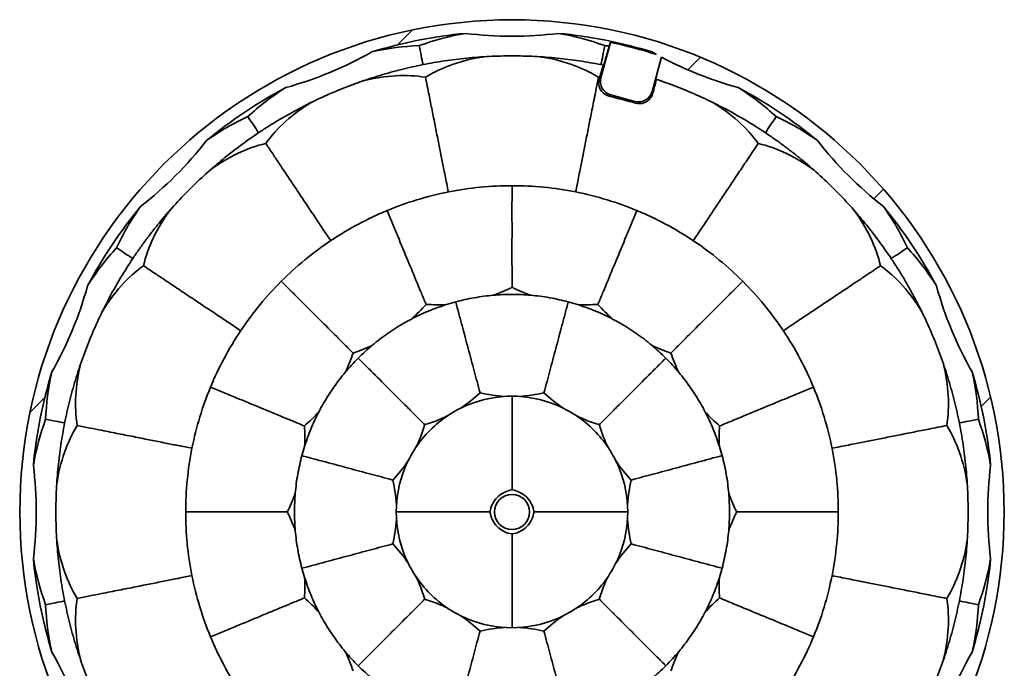
# Model space of a CAD drawing. Units: millimetres. Extents: x 5 to 205, y 3 to 292.
# Drawn here: x 140 to 155, y 119 to 128 of the extents above; entities that cross this region are included whole.
import ezdxf

# ---------------------------------------------------------------- set-up
doc = ezdxf.new("R2010")
doc.units = ezdxf.units.MM

msp = doc.modelspace()

# ---------------------------------------------------------------- hatches: boundary and pattern name
at = {"linetype": 'Continuous', "lineweight": 18}
h = msp.add_hatch(dxfattribs=at)
h.set_pattern_fill('ANSI31', style=0)
edge = h.paths.add_edge_path(flags=0)
edge.add_arc((147.49553, 121.24762), 7.01372, 0, 360)
edge = h.paths.add_edge_path(flags=0)
edge.add_spline(control_points=[(144.27165, 127.29561), (144.56444, 127.37614), (144.85176, 127.48111), (145.12647, 127.61048), (145.25293, 127.67004), (145.37707, 127.73473), (145.49858, 127.80382)], knot_values=[0.00005278, 0.00005278, 0.00005278, 0.00005278, 0.00096374, 0.00096374, 0.00096374, 0.00138169, 0.00138169, 0.00138169, 0.00138169], weights=[1, 1, 1, 1, 1, 1, 1], degree=3, periodic=0)
edge.add_arc((147.49553, 121.24762), 6.85358, 95.559818, 106.940182, ccw=False)
edge.add_spline(control_points=[(146.83152, 128.06895), (147.13283, 128.03131), (147.43845, 128.01834), (147.74177, 128.03274), (147.88139, 128.03936), (148.02084, 128.05163), (148.15954, 128.06895)], knot_values=[0.00005278, 0.00005278, 0.00005278, 0.00005278, 0.00096374, 0.00096374, 0.00096374, 0.00138169, 0.00138169, 0.00138169, 0.00138169], weights=[1, 1, 1, 1, 1, 1, 1], degree=3, periodic=0)
edge.add_arc((147.49553, 121.24762), 6.85358, 73.059818, 84.440182, ccw=False)
edge.add_spline(control_points=[(149.49248, 127.80382), (149.51359, 127.79181), (149.53479, 127.77994), (149.55605, 127.7682)], knot_values=[0.00005278, 0.00005278, 0.00005278, 0.00005278, 0.00012546, 0.00012546, 0.00012546, 0.00012546], weights=[1, 1, 1, 1], degree=3, periodic=0)
edge.add_arc((147.49553, 121.24762), 6.8384, 72.463274, 78.168098)
edge.add_line((148.89768, 127.94073), (148.76259, 127.43655))
edge.add_ellipse((148.95582, 127.38484), major_axis=(0.17326, 0.10003), ratio=0.99969546, start_angle=135.017452, end_angle=224.982548)
edge.add_line((148.90399, 127.19164), (149.24778, 127.09952))
edge.add_ellipse((149.29949, 127.29275), major_axis=(-0.10003, 0.17326), ratio=0.99969546, start_angle=135.017452, end_angle=224.982548)
edge.add_line((149.49269, 127.24092), (149.62408, 127.73127))
edge.add_spline(control_points=[(149.62408, 127.73127), (149.8479, 127.61179), (150.08083, 127.50789), (150.31958, 127.42202), (150.45111, 127.37471), (150.58463, 127.33268), (150.7194, 127.29561)], knot_values=[0.00020272, 0.00020272, 0.00020272, 0.00020272, 0.00096374, 0.00096374, 0.00096374, 0.00138169, 0.00138169, 0.00138169, 0.00138169], weights=[1, 1, 1, 1, 1, 1, 1], degree=3, periodic=0)
edge.add_arc((147.49553, 121.24762), 6.85358, 50.559818, 61.940182, ccw=False)
edge.add_spline(control_points=[(151.84941, 126.54056), (152.03586, 126.30088), (152.24279, 126.0756), (152.46745, 125.8713), (152.57086, 125.77726), (152.67814, 125.68733), (152.78846, 125.60151)], knot_values=[0.00005278, 0.00005278, 0.00005278, 0.00005278, 0.00096374, 0.00096374, 0.00096374, 0.00138169, 0.00138169, 0.00138169, 0.00138169], weights=[1, 1, 1, 1, 1, 1, 1], degree=3, periodic=0)
edge.add_arc((147.49553, 121.24762), 6.85358, 28.059818, 39.440182, ccw=False)
edge.add_spline(control_points=[(153.54351, 124.47149), (153.62404, 124.17871), (153.72902, 123.89139), (153.85839, 123.61667), (153.91794, 123.49022), (153.98264, 123.36608), (154.05172, 123.24457)], knot_values=[0.00005278, 0.00005278, 0.00005278, 0.00005278, 0.00096374, 0.00096374, 0.00096374, 0.00138169, 0.00138169, 0.00138169, 0.00138169], weights=[1, 1, 1, 1, 1, 1, 1], degree=3, periodic=0)
edge.add_arc((147.49553, 121.24762), 6.85358, 5.559818, 16.940182, ccw=False)
edge.add_spline(control_points=[(154.31686, 121.91163), (154.27922, 121.61031), (154.26625, 121.30469), (154.28065, 121.00138), (154.28727, 120.86176), (154.29953, 120.72231), (154.31686, 120.58361)], knot_values=[0.00005278, 0.00005278, 0.00005278, 0.00005278, 0.00096374, 0.00096374, 0.00096374, 0.00138169, 0.00138169, 0.00138169, 0.00138169], weights=[1, 1, 1, 1, 1, 1, 1], degree=3, periodic=0)
edge.add_arc((147.49553, 121.24762), 6.85358, 343.059818, 354.440182, ccw=False)
edge.add_spline(control_points=[(154.05172, 119.25067), (153.90164, 118.9867), (153.7727, 118.70931), (153.66993, 118.42357), (153.62262, 118.29204), (153.58058, 118.15852), (153.54351, 118.02374)], knot_values=[0.00005278, 0.00005278, 0.00005278, 0.00005278, 0.00096374, 0.00096374, 0.00096374, 0.00138169, 0.00138169, 0.00138169, 0.00138169], weights=[1, 1, 1, 1, 1, 1, 1], degree=3, periodic=0)
edge.add_arc((147.49553, 121.24762), 6.85358, 320.559818, 331.940182, ccw=False)
edge.add_spline(control_points=[(152.78846, 116.89373), (152.54879, 116.70729), (152.32351, 116.50035), (152.11921, 116.2757), (152.02517, 116.17228), (151.93524, 116.06501), (151.84941, 115.95468)], knot_values=[0.00005278, 0.00005278, 0.00005278, 0.00005278, 0.00096374, 0.00096374, 0.00096374, 0.00138169, 0.00138169, 0.00138169, 0.00138169], weights=[1, 1, 1, 1, 1, 1, 1], degree=3, periodic=0)
edge.add_arc((147.49553, 121.24762), 6.85358, 298.059818, 309.440182, ccw=False)
edge.add_spline(control_points=[(150.7194, 115.19963), (150.42662, 115.1191), (150.1393, 115.01413), (149.86458, 114.88476), (149.73813, 114.8252), (149.61399, 114.76051), (149.49248, 114.69142)], knot_values=[0.00005278, 0.00005278, 0.00005278, 0.00005278, 0.00096374, 0.00096374, 0.00096374, 0.00138169, 0.00138169, 0.00138169, 0.00138169], weights=[1, 1, 1, 1, 1, 1, 1], degree=3, periodic=0)
edge.add_arc((147.49553, 121.24762), 6.85358, 275.559818, 286.940182, ccw=False)
edge.add_spline(control_points=[(148.15954, 114.42629), (147.85822, 114.46393), (147.5526, 114.4769), (147.24929, 114.4625), (147.10967, 114.45587), (146.97022, 114.44361), (146.83152, 114.42629)], knot_values=[0.00005278, 0.00005278, 0.00005278, 0.00005278, 0.00096374, 0.00096374, 0.00096374, 0.00138169, 0.00138169, 0.00138169, 0.00138169], weights=[1, 1, 1, 1, 1, 1, 1], degree=3, periodic=0)
edge.add_arc((147.49553, 121.24762), 6.85358, 253.059818, 264.440182, ccw=False)
edge.add_spline(control_points=[(145.49858, 114.69142), (145.47746, 114.70343), (145.45627, 114.7153), (145.435, 114.72704)], knot_values=[0.00005278, 0.00005278, 0.00005278, 0.00005278, 0.00012546, 0.00012546, 0.00012546, 0.00012546], weights=[1, 1, 1, 1], degree=3, periodic=0)
edge.add_arc((147.49553, 121.24762), 6.8384, 252.463274, 258.168098)
edge.add_line((146.09337, 114.55451), (146.22847, 115.05869))
edge.add_ellipse((146.03524, 115.1104), major_axis=(-0.17326, -0.10003), ratio=0.99969546, start_angle=135.017452, end_angle=224.982548)
edge.add_line((146.08707, 115.3036), (145.74328, 115.39572))
edge.add_ellipse((145.69157, 115.20249), major_axis=(0.10003, -0.17326), ratio=0.99969546, start_angle=135.017452, end_angle=224.982548)
edge.add_line((145.49837, 115.25432), (145.36698, 114.76396))
edge.add_spline(control_points=[(145.36698, 114.76396), (145.14316, 114.88345), (144.91022, 114.98735), (144.67148, 115.07322), (144.53995, 115.12053), (144.40643, 115.16256), (144.27165, 115.19963)], knot_values=[0.00020272, 0.00020272, 0.00020272, 0.00020272, 0.00096374, 0.00096374, 0.00096374, 0.00138169, 0.00138169, 0.00138169, 0.00138169], weights=[1, 1, 1, 1, 1, 1, 1], degree=3, periodic=0)
edge.add_arc((147.49553, 121.24762), 6.85358, 230.559818, 241.940182, ccw=False)
edge.add_spline(control_points=[(143.14164, 115.95468), (142.95519, 116.19437), (142.74825, 116.41966), (142.52358, 116.62396), (142.42018, 116.71799), (142.31291, 116.80792), (142.20259, 116.89373)], knot_values=[0.00005263, 0.00005263, 0.00005263, 0.00005263, 0.00096362, 0.00096362, 0.00096362, 0.00138154, 0.00138154, 0.00138154, 0.00138154], weights=[1, 1, 1, 1, 1, 1, 1], degree=3, periodic=0)
edge.add_arc((147.49553, 121.24762), 6.85358, 208.059818, 219.440182, ccw=False)
edge.add_spline(control_points=[(141.44754, 118.02374), (141.36701, 118.31654), (141.26203, 118.60387), (141.13265, 118.87859), (141.0731, 119.00504), (141.00841, 119.12917), (140.93933, 119.25067)], knot_values=[0.00005263, 0.00005263, 0.00005263, 0.00005263, 0.00096362, 0.00096362, 0.00096362, 0.00138154, 0.00138154, 0.00138154, 0.00138154], weights=[1, 1, 1, 1, 1, 1, 1], degree=3, periodic=0)
edge.add_arc((147.49553, 121.24762), 6.85358, 185.559818, 196.940182, ccw=False)
edge.add_spline(control_points=[(140.67419, 120.58361), (140.71184, 120.88494), (140.72481, 121.19057), (140.71041, 121.49389), (140.70378, 121.6335), (140.69152, 121.77294), (140.67419, 121.91163)], knot_values=[0.00005263, 0.00005263, 0.00005263, 0.00005263, 0.00096362, 0.00096362, 0.00096362, 0.00138154, 0.00138154, 0.00138154, 0.00138154], weights=[1, 1, 1, 1, 1, 1, 1], degree=3, periodic=0)
edge.add_arc((147.49553, 121.24762), 6.85358, 163.059818, 174.440182, ccw=False)
edge.add_spline(control_points=[(140.93933, 123.24457), (141.08942, 123.50855), (141.21837, 123.78595), (141.32114, 124.0717), (141.36844, 124.20322), (141.41047, 124.33673), (141.44754, 124.47149)], knot_values=[0.00005263, 0.00005263, 0.00005263, 0.00005263, 0.00096362, 0.00096362, 0.00096362, 0.00138154, 0.00138154, 0.00138154, 0.00138154], weights=[1, 1, 1, 1, 1, 1, 1], degree=3, periodic=0)
edge.add_arc((147.49553, 121.24762), 6.85358, 140.559818, 151.940182, ccw=False)
edge.add_spline(control_points=[(142.20259, 125.60151), (142.44228, 125.78796), (142.66756, 125.9949), (142.87187, 126.21957), (142.9659, 126.32297), (143.05582, 126.43024), (143.14164, 126.54056)], knot_values=[0.00005263, 0.00005263, 0.00005263, 0.00005263, 0.00096362, 0.00096362, 0.00096362, 0.00138154, 0.00138154, 0.00138154, 0.00138154], weights=[1, 1, 1, 1, 1, 1, 1], degree=3, periodic=0)
edge.add_arc((147.49553, 121.24762), 6.85358, 118.059818, 129.440182, ccw=False)

# ---------------------------------------------------------------- linework, layer by layer
at = {"color": 7, "linetype": 'Continuous', "lineweight": 35}
for p, q in [((148.89768, 127.94073), (148.76259, 127.43655)), ((148.89768, 127.94073), (148.89698, 127.94087)), ((149.49269, 127.24092), (149.62408, 127.73127)), ((148.76362, 127.62272), (148.80351, 127.61466)), ((148.7375, 127.42206), (148.76259, 127.43655)), ((148.90399, 127.19164), (148.87637, 127.17569)), ((148.90399, 127.19164), (149.24778, 127.09952)), ((149.49269, 127.24092), (149.50481, 127.21992)), ((149.26248, 127.07405), (149.24778, 127.09952))]:
    msp.add_line(p, q, dxfattribs=at)
at = {"color": 7, "linetype": 'Continuous', "lineweight": 35, "flags": 128}
msp.add_lwpolyline([(148.69144, 127.26012), (148.68822, 127.24297), (148.68464, 127.22595)], dxfattribs=at)
at = {"color": 7, "linetype": 'Continuous', "lineweight": 35}
for radius in [7.01372, 0.25]:
    msp.add_circle((147.49553, 121.24762), radius, dxfattribs=at)
for radius, start, end in [(6.85358, 95.559818, 106.940182), (6.85358, 73.059818, 84.440182), (6.8384, 72.463274, 78.168098), (6.85358, 118.059818, 129.440182), (6.85358, 50.559818, 61.940182), (6.85358, 140.559818, 151.940182), (6.85358, 28.059818, 39.440182), (6.85358, 163.059818, 174.440182), (6.85358, 5.559818, 16.940182), (6.85358, 185.559818, 196.940182), (6.85358, 343.059818, 354.440182)]:
    msp.add_arc((147.49553, 121.24762), radius, start, end, dxfattribs=at)
for centre, major_axis in [((148.95582, 127.38484), (0.17326, 0.10003)), ((149.29949, 127.29275), (-0.10003, 0.17326))]:
    msp.add_ellipse(centre, major_axis=major_axis, ratio=0.99969546, start_param=2.35634678, end_param=3.92683852, dxfattribs=at)
for points in [[(146.17361, 127.89337), (146.37973, 127.97078), (146.60098, 128.02991), (146.83152, 128.06895)], [(146.83152, 128.06895), (147.27247, 128.01387), (147.71829, 128.01383), (148.15954, 128.06895)], [(148.15954, 128.06895), (148.39007, 128.02991), (148.61132, 127.97078), (148.81745, 127.89337)], [(145.49858, 127.80382), (145.72653, 127.85597), (145.95358, 127.886), (146.17361, 127.89337)], [(148.81745, 127.89337), (148.83859, 127.89266), (148.85979, 127.89175), (148.88105, 127.89062)], [(148.89698, 127.94087), (148.89178, 127.92454), (148.88647, 127.90779), (148.88105, 127.89062)], [(149.31021, 127.84085), (149.37082, 127.83009), (149.43162, 127.81774), (149.49248, 127.80382)], [(144.27165, 127.29561), (144.70012, 127.41346), (145.11202, 127.58403), (145.49858, 127.80382)], [(146.26332, 127.44237), (146.49339, 127.5862), (146.78455, 127.68871), (147.09727, 127.73541)], [(147.89378, 127.73541), (148.20643, 127.68872), (148.49761, 127.58623), (148.72774, 127.44237)], [(149.49248, 127.80382), (149.5136, 127.7918), (149.5348, 127.77993), (149.55605, 127.7682)], [(149.62408, 127.73127), (149.97125, 127.54594), (150.33903, 127.40023), (150.7194, 127.29561)], [(148.79595, 127.61621), (148.77936, 127.56194), (148.76206, 127.5049), (148.74401, 127.44501)], [(145.3807, 127.39396), (145.68741, 127.47047), (145.99565, 127.48722), (146.26332, 127.44237)], [(148.72774, 127.44237), (148.73315, 127.44327), (148.73857, 127.44416), (148.74401, 127.44501)], [(148.7375, 127.42206), (148.73967, 127.4297), (148.74184, 127.43735), (148.74401, 127.44501)], [(149.55236, 127.40772), (149.53635, 127.34455), (149.52048, 127.28192), (149.50481, 127.21992)], [(143.73101, 126.88161), (143.8918, 127.03199), (144.07359, 127.1713), (144.27165, 127.29561)], [(150.7194, 127.29561), (150.91745, 127.17131), (151.09923, 127.03201), (151.26004, 126.88162)], [(149.26248, 127.07405), (149.13272, 127.1083), (149.00403, 127.14217), (148.87637, 127.17569)], [(143.98648, 126.49927), (144.144, 126.7202), (144.37377, 126.92633), (144.64482, 127.08915)], [(150.34624, 127.08915), (150.61722, 126.92637), (150.84701, 126.72026), (151.00457, 126.49927)], [(143.14164, 126.54056), (143.33228, 126.67597), (143.53055, 126.79061), (143.73101, 126.88162)], [(151.26004, 126.88162), (151.46053, 126.7906), (151.65879, 126.67596), (151.84941, 126.54056)], [(142.20259, 125.60151), (142.55334, 125.87435), (142.86861, 126.18957), (143.14164, 126.54056)], [(143.18958, 126.11679), (143.44366, 126.30485), (143.72203, 126.43828), (143.98648, 126.49927)], [(151.00457, 126.49927), (151.26896, 126.43829), (151.54733, 126.30489), (151.80148, 126.11679)], [(151.84941, 126.54056), (152.12226, 126.1898), (152.43748, 125.87453), (152.78846, 125.60151)], [(141.86153, 125.01213), (141.95254, 125.21259), (142.06717, 125.41086), (142.20259, 125.60151)], [(152.78846, 125.60151), (152.92387, 125.41088), (153.0385, 125.21262), (153.12952, 125.01213)], [(142.24387, 124.75666), (142.30486, 125.02105), (142.43825, 125.29942), (142.62636, 125.55357)], [(152.3647, 125.55357), (152.55276, 125.29948), (152.68618, 125.02112), (152.74718, 124.75666)], [(141.44754, 124.47149), (141.57185, 124.66956), (141.71116, 124.85134), (141.86153, 125.01214)], [(153.12952, 125.01214), (153.27992, 124.85132), (153.41922, 124.66954), (153.54351, 124.47149)], [(141.654, 124.09833), (141.81677, 124.36931), (142.02289, 124.5991), (142.24387, 124.75666)], [(152.74718, 124.75666), (152.96811, 124.59914), (153.17424, 124.36937), (153.33706, 124.09833)], [(140.93933, 123.24457), (141.15897, 123.63087), (141.32961, 124.04275), (141.44754, 124.47149)], [(153.54351, 124.47149), (153.66137, 124.04303), (153.83194, 123.63113), (154.05172, 123.24457)], [(147.49553, 124.45008), (147.40971, 124.40682), (147.32018, 124.36867), (147.22777, 124.33603)], [(147.76328, 124.33603), (147.67089, 124.36867), (147.58137, 124.40681), (147.49553, 124.45008)], [(146.27, 124.20631), (146.20726, 124.13348), (146.13914, 124.06399), (146.06627, 123.99848)], [(146.56101, 124.20341), (146.46316, 124.1982), (146.36585, 124.19918), (146.27, 124.20631)], [(148.72106, 124.20631), (148.6252, 124.19918), (148.52789, 124.1982), (148.43004, 124.20341)], [(148.92478, 123.99848), (148.85191, 124.06399), (148.78379, 124.13349), (148.72106, 124.20631)], [(145.50102, 123.62079), (145.41261, 123.57854), (145.32234, 123.5422), (145.23104, 123.5121)], [(149.76001, 123.5121), (149.66874, 123.54219), (149.57846, 123.57853), (149.49004, 123.62079)], [(145.23104, 123.5121), (145.20096, 123.42084), (145.16462, 123.33055), (145.12236, 123.24213)], [(149.8687, 123.24213), (149.82644, 123.33054), (149.79011, 123.42081), (149.76001, 123.5121)], [(141.30078, 122.47983), (141.25594, 122.74743), (141.27266, 123.05566), (141.34919, 123.36245)], [(153.64187, 123.36245), (153.71838, 123.05574), (153.73512, 122.7475), (153.69028, 122.47983)], [(140.84978, 122.56954), (140.85714, 122.78957), (140.88718, 123.01661), (140.93933, 123.24457)], [(154.05172, 123.24457), (154.10387, 123.01664), (154.13391, 122.7896), (154.14128, 122.56954)], [(147.04007, 122.94739), (146.95583, 122.86568), (146.86322, 122.79158), (146.76423, 122.72671)], [(147.3893, 122.8942), (147.27112, 122.90089), (147.15374, 122.91878), (147.04007, 122.94739)], [(147.95098, 122.94739), (147.83716, 122.91875), (147.71991, 122.90088), (147.60175, 122.8942)], [(148.22682, 122.72671), (148.12782, 122.79159), (148.03511, 122.86579), (147.95098, 122.94739)], [(147.49553, 121.5614), (147.49553, 122.00261), (147.49553, 122.45118), (147.49553, 122.89762)], [(144.74467, 122.67688), (144.67916, 122.604), (144.60965, 122.53588), (144.53684, 122.47315)], [(150.45422, 122.47315), (150.3814, 122.53588), (150.3119, 122.604), (150.24639, 122.67688)], [(140.67419, 121.91163), (140.71324, 122.14219), (140.77238, 122.36345), (140.84978, 122.56954)], [(146.58025, 122.62048), (146.47455, 122.56719), (146.36394, 122.524), (146.25121, 122.49194)], [(148.73985, 122.49194), (148.62696, 122.52404), (148.51648, 122.5672), (148.41081, 122.62048)], [(154.14128, 122.56954), (154.21868, 122.36342), (154.27782, 122.14216), (154.31686, 121.91163)], [(141.00774, 121.64587), (141.05442, 121.95852), (141.15691, 122.2497), (141.30078, 122.47983)], [(144.53684, 122.47315), (144.54397, 122.37729), (144.54494, 122.27998), (144.53974, 122.18213)], [(146.25121, 122.49194), (146.21911, 122.37905), (146.17595, 122.26858), (146.12266, 122.1629)], [(148.86839, 122.1629), (148.8151, 122.26859), (148.7719, 122.3792), (148.73984, 122.49194)], [(150.45132, 122.18213), (150.44611, 122.27999), (150.44709, 122.3773), (150.45422, 122.47315)], [(153.69028, 122.47983), (153.83411, 122.24976), (153.93662, 121.95859), (153.98332, 121.64587)], [(146.01644, 121.97891), (145.95156, 121.87991), (145.87736, 121.7872), (145.79576, 121.70307)], [(149.1953, 121.70307), (149.11358, 121.78732), (149.03949, 121.87993), (148.97462, 121.97891)], [(140.67419, 120.58361), (140.72928, 121.02456), (140.72932, 121.47039), (140.67419, 121.91163)], [(154.31686, 121.91163), (154.26178, 121.47068), (154.26174, 121.02485), (154.31686, 120.58361)], [(145.79576, 121.70307), (145.8244, 121.58925), (145.84226, 121.47201), (145.84895, 121.35384)], [(149.1421, 121.35384), (149.14879, 121.47202), (149.16669, 121.58941), (149.1953, 121.70307)], [(144.40711, 121.51537), (144.37448, 121.42298), (144.33634, 121.33346), (144.29306, 121.24762)], [(150.69799, 121.24762), (150.65473, 121.33343), (150.61658, 121.42297), (150.58394, 121.51537)], [(144.29306, 121.24762), (144.33633, 121.1618), (144.37447, 121.07227), (144.40711, 120.97987)], [(145.84553, 121.24762), (146.30085, 121.24762), (146.74568, 121.24762), (147.18175, 121.24762)], [(149.14553, 121.24762), (148.6902, 121.24762), (148.24538, 121.24762), (147.80931, 121.24762)], [(150.58394, 120.97987), (150.61657, 121.07222), (150.65473, 121.1618), (150.69799, 121.24762)], [(145.84895, 121.14139), (145.84226, 121.02321), (145.82436, 120.90583), (145.79576, 120.79217)], [(149.1953, 120.79217), (149.16666, 120.90598), (149.14879, 121.02323), (149.1421, 121.14139)], [(141.30078, 120.01541), (141.15695, 120.24548), (141.05444, 120.53664), (141.00774, 120.84936)], [(147.49553, 120.93384), (147.49553, 120.49263), (147.49553, 120.04405), (147.49553, 119.59762)], [(153.98332, 120.84936), (153.93663, 120.53672), (153.83414, 120.24554), (153.69028, 120.01541)], [(145.79576, 120.79217), (145.87747, 120.70792), (145.95157, 120.61531), (146.01644, 120.51632)], [(148.97462, 120.51632), (149.03954, 120.61539), (149.11372, 120.70806), (149.1953, 120.79217)], [(140.84978, 119.9257), (140.77238, 120.13179), (140.71324, 120.35305), (140.67419, 120.58361)], [(154.31686, 120.58361), (154.27782, 120.35307), (154.21868, 120.13182), (154.14128, 119.9257)], [(144.53974, 120.31311), (144.54494, 120.21526), (144.54397, 120.11794), (144.53684, 120.02209)], [(146.12266, 120.33234), (146.17596, 120.22665), (146.21915, 120.11604), (146.25121, 120.0033)], [(148.73985, 120.0033), (148.77195, 120.11619), (148.8151, 120.22666), (148.86839, 120.33234)], [(150.45422, 120.02209), (150.44709, 120.11795), (150.44611, 120.21526), (150.45132, 120.31311)], [(141.34919, 119.13279), (141.27268, 119.4395), (141.25593, 119.74774), (141.30078, 120.01541)], [(144.53684, 120.02209), (144.60966, 119.95935), (144.67916, 119.89123), (144.74467, 119.81836)], [(146.25121, 120.0033), (146.3641, 119.9712), (146.47457, 119.92804), (146.58025, 119.87475)], [(148.41081, 119.87475), (148.5165, 119.92805), (148.62711, 119.97124), (148.73985, 120.0033)], [(150.24639, 119.81836), (150.3119, 119.89123), (150.3814, 119.95935), (150.45422, 120.02209)], [(153.69028, 120.01541), (153.73511, 119.74781), (153.7184, 119.43958), (153.64187, 119.13279)], [(140.93933, 119.25067), (140.88718, 119.47862), (140.85714, 119.70567), (140.84978, 119.9257)], [(154.14128, 119.9257), (154.13391, 119.70564), (154.10387, 119.4786), (154.05172, 119.25067)], [(146.76423, 119.76853), (146.86324, 119.70365), (146.95595, 119.62945), (147.04008, 119.54785)], [(147.95098, 119.54785), (148.03523, 119.62956), (148.12784, 119.70366), (148.22682, 119.76853)], [(147.04007, 119.54785), (147.15389, 119.57649), (147.27114, 119.59435), (147.3893, 119.60104)], [(147.60175, 119.60104), (147.71993, 119.59435), (147.83732, 119.57645), (147.95098, 119.54785)], [(141.44754, 118.02374), (141.32969, 118.45221), (141.15911, 118.86411), (140.93933, 119.25067)], [(145.12236, 119.25311), (145.16461, 119.16471), (145.20095, 119.07443), (145.23104, 118.98313)], [(149.76001, 118.98313), (149.7901, 119.07441), (149.82644, 119.16469), (149.8687, 119.25311)], [(154.05172, 119.25067), (153.83209, 118.86437), (153.66144, 118.45249), (153.54351, 118.02374)]]:
    msp.add_open_spline(points, degree=3, dxfattribs=at)
for points, knots in [([(146.22747, 127.62273), (146.21883, 127.66621), (146.201, 127.75594), (146.18296, 127.84664), (146.17366, 127.89339)], [0, 0, 0, 0, 0.48457363, 1, 1, 1, 1]), ([(148.76365, 127.62272), (148.77231, 127.6662), (148.79017, 127.75592), (148.80821, 127.84662), (148.81751, 127.89337)], [0, 0, 0, 0, 0.48457363, 1, 1, 1, 1]), ([(148.80351, 127.61465), (148.82117, 127.67743), (148.83893, 127.74061), (148.85676, 127.80412), (148.86484, 127.83289), (148.87294, 127.86172), (148.88105, 127.89062)], [0.001199939387, 0.001199939387, 0.001199939387, 0.001199939387, 0.00143993659, 0.00143993659, 0.00143993659, 0.001548632298, 0.001548632298, 0.001548632298, 0.001548632298]), ([(146.22745, 127.62271), (146.2785, 127.6325), (146.38028, 127.65201), (146.53546, 127.67689), (146.6918, 127.69839), (146.90288, 127.72208), (147.17046, 127.74213), (147.49466, 127.75033), (147.81905, 127.74225), (148.1402, 127.71807), (148.45706, 127.6793), (148.66115, 127.64164), (148.76361, 127.62272)], [0, 0, 0, 0, 0.062880312, 0.125344527, 0.187557342, 0.249696863, 0.374856627, 0.499657, 0.624590362, 0.749886595, 0.874422987, 1, 1, 1, 1]), ([(149.62408, 127.73127), (149.60741, 127.66615), (149.59082, 127.60128), (149.57432, 127.5367), (149.56405, 127.49651), (149.55381, 127.45645), (149.54361, 127.41651)], [0.001199929938, 0.001199929938, 0.001199929938, 0.001199929938, 0.001439924595, 0.001439924595, 0.001439924595, 0.001589272777, 0.001589272777, 0.001589272777, 0.001589272777]), ([(143.88433, 126.65216), (143.92775, 126.68074), (144.01432, 126.73771), (144.14817, 126.82009), (144.28438, 126.89978), (144.47032, 127.00245), (144.70987, 127.12337), (145.00625, 127.25501), (145.30903, 127.37168), (145.61499, 127.47224), (145.92257, 127.55768), (146.12553, 127.60098), (146.22744, 127.62272)], [0, 0, 0, 0, 0.06288035, 0.1253446, 0.18755745, 0.24969701, 0.37485681, 0.49965723, 0.6245906, 0.74988681, 0.87442312, 1, 1, 1, 1]), ([(146.58833, 125.80826), (146.58055, 125.84781), (146.56555, 125.92396), (146.54251, 126.03981), (146.51499, 126.17661), (146.48232, 126.34152), (146.44252, 126.54136), (146.40063, 126.7522), (146.35738, 126.96896), (146.31216, 127.19864), (146.2802, 127.35807), (146.2633, 127.44236)], [0, 0, 0, 0, 0.08975039, 0.17283262, 0.25014483, 0.37513585, 0.5002403, 0.62504896, 0.75019116, 0.86791159, 1, 1, 1, 1]), ([(148.69167, 127.26012), (148.6975, 127.2896), (148.70939, 127.34983), (148.72153, 127.4111), (148.72772, 127.44237)], [0, 0, 0, 0, 0.48960971, 1, 1, 1, 1]), ([(148.87637, 127.17569), (148.84877, 127.18294), (148.82179, 127.1967), (148.77714, 127.23433), (148.75978, 127.25795), (148.7261, 127.32956), (148.72525, 127.37896), (148.7375, 127.42206)], [0, 0, 0, 0, 0.25, 0.25, 0.5, 0.5, 1, 1, 1, 1]), ([(149.54361, 127.41651), (149.5927, 127.39983), (149.6908, 127.36649), (149.83708, 127.31181), (150.03417, 127.23309), (150.27982, 127.12406), (150.56726, 126.97884), (150.84516, 126.82176), (151.0193, 126.70886), (151.10673, 126.65217)], [0, 0, 0, 0, 0.08848833, 0.17687435, 0.26545824, 0.44887006, 0.63281456, 0.81564346, 1, 1, 1, 1]), ([(148.40267, 125.80827), (148.41061, 125.84778), (148.4259, 125.92388), (148.44895, 126.03973), (148.47588, 126.17665), (148.5088, 126.3415), (148.5485, 126.54137), (148.59049, 126.75219), (148.62742, 126.93847), (148.65926, 127.09726), (148.67618, 127.18215), (148.68491, 127.22595)], [0, 0, 0, 0, 0.10124483, 0.19496751, 0.28218118, 0.42317996, 0.56430668, 0.70509975, 0.84626906, 0.92068212, 1, 1, 1, 1]), ([(149.50481, 127.21992), (149.49262, 127.17173), (149.4644, 127.13032), (149.38143, 127.07357), (149.32332, 127.058), (149.26248, 127.07405)], [0, 0, 0, 0, 0.5, 0.5, 1, 1, 1, 1]), ([(143.73101, 126.88162), (143.75749, 126.84198), (143.80887, 126.76509), (143.8597, 126.68903), (143.88434, 126.65218)], [0, 0, 0, 0, 0.51545965, 1, 1, 1, 1]), ([(151.10676, 126.65216), (151.1314, 126.68901), (151.18224, 126.76507), (151.23362, 126.84196), (151.2601, 126.88159)], [0, 0, 0, 0, 0.48457363, 1, 1, 1, 1]), ([(142.09099, 124.85882), (142.12017, 124.90184), (142.17834, 124.9876), (142.27048, 125.11493), (142.36582, 125.24068), (142.49832, 125.40669), (142.67336, 125.61008), (142.89681, 125.84512), (143.13189, 126.06878), (143.37608, 126.27877), (143.62755, 126.47541), (143.79849, 126.59309), (143.88432, 126.65217)], [0, 0, 0, 0, 0.06288031, 0.12534453, 0.18755734, 0.24969686, 0.37485663, 0.499657, 0.62459036, 0.7498866, 0.87442299, 1, 1, 1, 1]), ([(151.10673, 126.65216), (151.14975, 126.62298), (151.23551, 126.56481), (151.36284, 126.47267), (151.48859, 126.37733), (151.6546, 126.24482), (151.85799, 126.06979), (152.09302, 125.84634), (152.31669, 125.61125), (152.52668, 125.36707), (152.72332, 125.1156), (152.841, 124.94465), (152.90008, 124.85883)], [0, 0, 0, 0, 0.062880312, 0.125344527, 0.187557342, 0.249696863, 0.374856627, 0.499657, 0.624590362, 0.749886595, 0.874422987, 1, 1, 1, 1]), ([(143.98651, 126.49928), (144.02109, 126.44745), (144.08733, 126.34816), (144.20011, 126.17963), (144.32332, 125.99513), (144.45641, 125.796), (144.58189, 125.60813), (144.69725, 125.43576), (144.80752, 125.26971), (144.87592, 125.1679), (144.91214, 125.11396)], [0, 0, 0, 0, 0.09550256, 0.18294037, 0.31999287, 0.45696557, 0.59283489, 0.72877664, 0.85632263, 1, 1, 1, 1]), ([(150.07891, 125.11396), (150.10136, 125.14743), (150.14461, 125.21188), (150.21023, 125.31009), (150.28751, 125.42628), (150.38101, 125.56599), (150.49418, 125.73545), (150.61364, 125.91415), (150.73633, 126.09801), (150.86677, 126.2924), (150.9569, 126.42773), (151.00455, 126.49928)], [0, 0, 0, 0, 0.08975039, 0.17283262, 0.25014483, 0.37513585, 0.5002403, 0.62504896, 0.75019116, 0.86791159, 1, 1, 1, 1]), ([(145.71605, 125.54366), (145.98918, 125.65678), (146.28589, 125.74818), (146.89301, 125.86879), (147.20088, 125.89761), (147.49553, 125.89762)], [0, 0, 0, 0, 0.5, 0.5, 1, 1, 1, 1]), ([(147.49553, 124.45008), (147.49557, 124.50732), (147.49565, 124.61557), (147.49545, 124.83869), (147.49555, 125.12602), (147.49552, 125.43589), (147.49553, 125.69564), (147.49553, 125.83035), (147.49553, 125.89762)], [0, 0, 0, 0, 0.13219463, 0.25005299, 0.49840169, 0.74877693, 0.87453743, 1, 1, 1, 1]), ([(147.49553, 125.89762), (147.79116, 125.89761), (148.10026, 125.8685), (148.70732, 125.7476), (149.00278, 125.65641), (149.27501, 125.54366)], [0, 0, 0, 0, 0.5, 0.5, 1, 1, 1, 1]), ([(144.20748, 124.53567), (144.41653, 124.7447), (144.65568, 124.94269), (145.17043, 125.28646), (145.44383, 125.43089), (145.71605, 125.54366)], [0, 0, 0, 0, 0.5, 0.5, 1, 1, 1, 1]), ([(146.27, 124.20631), (146.24814, 124.2592), (146.20678, 124.35925), (146.12121, 124.56531), (146.01135, 124.8308), (145.89274, 125.11708), (145.79334, 125.35706), (145.74179, 125.48151), (145.71605, 125.54366)], [0, 0, 0, 0, 0.13219463, 0.25005299, 0.49840169, 0.74877693, 0.87453743, 1, 1, 1, 1]), ([(148.72106, 124.20631), (148.743, 124.25917), (148.7845, 124.35916), (148.8697, 124.56537), (148.97975, 124.83078), (149.09831, 125.11708), (149.19771, 125.35706), (149.24926, 125.48151), (149.27501, 125.54366)], [0, 0, 0, 0, 0.13219463, 0.25005299, 0.49840169, 0.74877693, 0.87453743, 1, 1, 1, 1]), ([(149.27501, 125.54366), (149.54813, 125.43052), (149.82257, 125.28534), (150.33715, 124.94133), (150.57522, 124.744), (150.78357, 124.53566)], [0, 0, 0, 0, 0.5, 0.5, 1, 1, 1, 1]), ([(141.86153, 125.01214), (141.90117, 124.98565), (141.97806, 124.93427), (142.05413, 124.88346), (142.09099, 124.85884)], [0, 0, 0, 0, 0.51545965, 1, 1, 1, 1]), ([(152.9001, 124.8588), (152.93697, 124.88342), (153.01304, 124.93423), (153.08993, 124.98561), (153.12956, 125.01209)], [0, 0, 0, 0, 0.48457363, 1, 1, 1, 1]), ([(141.12043, 122.51571), (141.13093, 122.56662), (141.15186, 122.66811), (141.18825, 122.82101), (141.22822, 122.97367), (141.2871, 123.17775), (141.37098, 123.43264), (141.48748, 123.7353), (141.61908, 124.0319), (141.76431, 124.31935), (141.92139, 124.59725), (142.03429, 124.77139), (142.09098, 124.85883)], [0, 0, 0, 0, 0.06288035, 0.1253446, 0.18755745, 0.24969701, 0.37485681, 0.49965723, 0.6245906, 0.74988681, 0.87442312, 1, 1, 1, 1]), ([(142.24389, 124.75668), (142.29557, 124.7221), (142.39457, 124.65585), (142.56322, 124.54333), (142.74778, 124.41994), (142.94705, 124.28683), (143.13479, 124.16133), (143.30727, 124.04627), (143.47276, 123.93501), (143.57503, 123.86705), (143.62921, 123.83104)], [0, 0, 0, 0, 0.0953002, 0.1825799, 0.31990025, 0.4569656, 0.5926998, 0.7284845, 0.85614973, 1, 1, 1, 1]), ([(151.36184, 123.83104), (151.3954, 123.85337), (151.46001, 123.89636), (151.55823, 123.96198), (151.67409, 124.03976), (151.81394, 124.13305), (151.98334, 124.2463), (152.16209, 124.36569), (152.34581, 124.48859), (152.5407, 124.61827), (152.67576, 124.7088), (152.74717, 124.75668)], [0, 0, 0, 0, 0.089750388, 0.172832622, 0.250144827, 0.375135851, 0.500240299, 0.625048965, 0.750191161, 0.867911587, 1, 1, 1, 1]), ([(152.90007, 124.85882), (152.92865, 124.81539), (152.98562, 124.72883), (153.068, 124.59498), (153.14769, 124.45877), (153.25036, 124.27283), (153.37128, 124.03328), (153.50292, 123.7369), (153.61959, 123.43411), (153.72015, 123.12816), (153.80559, 122.82058), (153.84889, 122.61761), (153.87063, 122.51571)], [0, 0, 0, 0, 0.06288029, 0.12534448, 0.18755727, 0.24969677, 0.3748565, 0.49965685, 0.62459021, 0.74988645, 0.8744229, 1, 1, 1, 1]), ([(143.19948, 123.0271), (143.31263, 123.30022), (143.45781, 123.57466), (143.80182, 124.08924), (143.99914, 124.32731), (144.20748, 124.53567)], [0, 0, 0, 0, 0.5, 0.5, 1, 1, 1, 1]), ([(145.23104, 123.5121), (145.1906, 123.5526), (145.11411, 123.62921), (144.9562, 123.78684), (144.7531, 123.99008), (144.53397, 124.20917), (144.3503, 124.39285), (144.25505, 124.4881), (144.20748, 124.53567)], [0, 0, 0, 0, 0.13219463, 0.25005299, 0.49840169, 0.74877693, 0.87453743, 1, 1, 1, 1]), ([(149.76001, 123.5121), (149.80051, 123.55254), (149.87712, 123.62903), (150.03474, 123.78695), (150.23799, 123.99004), (150.45708, 124.20918), (150.64076, 124.39285), (150.73601, 124.4881), (150.78357, 124.53567)], [0, 0, 0, 0, 0.13219463, 0.25005299, 0.49840169, 0.74877693, 0.87453743, 1, 1, 1, 1]), ([(150.78358, 124.53567), (150.99261, 124.32662), (151.1906, 124.08747), (151.53436, 123.57272), (151.6788, 123.29931), (151.79157, 123.0271)], [0, 0, 0, 0, 0.5, 0.5, 1, 1, 1, 1]), ([(146.69319, 124.24199), (146.73712, 124.25317), (146.82452, 124.27541), (146.95803, 124.3016), (147.09199, 124.32225), (147.22637, 124.33689), (147.36085, 124.34566), (147.54027, 124.3496), (147.76561, 124.33952), (148.03559, 124.30528), (148.20989, 124.26322), (148.29787, 124.24199)], [0, 0, 0, 0, 0.08519671, 0.16947172, 0.2529537, 0.33577499, 0.41807115, 0.49998031, 0.66417367, 0.83048915, 1, 1, 1, 1]), ([(145.30349, 123.43965), (145.33595, 123.4713), (145.40052, 123.53426), (145.50305, 123.6237), (145.60874, 123.70856), (145.7178, 123.78843), (145.82987, 123.86326), (145.98329, 123.95639), (146.18347, 124.06032), (146.4344, 124.16566), (146.60638, 124.21639), (146.69319, 124.24199)], [0, 0, 0, 0, 0.08519663, 0.16947156, 0.25295345, 0.33577466, 0.41807073, 0.49997981, 0.66417331, 0.83048896, 1, 1, 1, 1]), ([(147.04009, 122.9474), (147.0257, 123.00116), (146.9982, 123.10388), (146.94219, 123.31262), (146.8715, 123.57623), (146.79834, 123.85063), (146.73791, 124.07323), (146.70796, 124.18625), (146.69319, 124.24199)], [0, 0, 0, 0, 0.13075631, 0.24984552, 0.4999785, 0.7506999, 0.87706058, 1, 1, 1, 1]), ([(147.951, 122.94739), (147.96541, 123.00114), (147.99296, 123.10385), (148.04883, 123.31263), (148.11941, 123.57627), (148.19325, 123.85048), (148.25222, 124.07347), (148.28279, 124.18633), (148.29787, 124.24199)], [0, 0, 0, 0, 0.13075631, 0.24984552, 0.4999785, 0.7506999, 0.87706058, 1, 1, 1, 1]), ([(148.29786, 124.24199), (148.34151, 124.22971), (148.42832, 124.20527), (148.55704, 124.16119), (148.68337, 124.1121), (148.80707, 124.05759), (148.92791, 123.99794), (149.08527, 123.91164), (149.27537, 123.79024), (149.49206, 123.6256), (149.62198, 123.50203), (149.68756, 123.43965)], [0, 0, 0, 0, 0.08519665, 0.16947161, 0.25295353, 0.33577476, 0.41807085, 0.49997996, 0.66417342, 0.83048902, 1, 1, 1, 1]), ([(144.50116, 122.04996), (144.51344, 122.0936), (144.53788, 122.18041), (144.58195, 122.30913), (144.63105, 122.43546), (144.68556, 122.55916), (144.74521, 122.68), (144.83151, 122.83736), (144.9529, 123.02746), (145.11755, 123.24415), (145.24112, 123.37407), (145.3035, 123.43965)], [0, 0, 0, 0, 0.08519665, 0.16947161, 0.25295353, 0.33577476, 0.41807085, 0.49997996, 0.66417342, 0.83048902, 1, 1, 1, 1]), ([(146.25122, 122.49195), (146.21188, 122.53131), (146.1367, 122.60652), (145.98383, 122.75929), (145.7908, 122.95224), (145.59024, 123.15329), (145.42661, 123.31586), (145.34416, 123.39877), (145.3035, 123.43965)], [0, 0, 0, 0, 0.13075631, 0.24984552, 0.4999785, 0.7506999, 0.87706058, 1, 1, 1, 1]), ([(148.73986, 122.49193), (148.77922, 122.53127), (148.85443, 122.60645), (149.0072, 122.75932), (149.20015, 122.95235), (149.4012, 123.15291), (149.56377, 123.31654), (149.64667, 123.39899), (149.68756, 123.43965)], [0, 0, 0, 0, 0.130756312, 0.249845521, 0.499978498, 0.750699899, 0.877060584, 1, 1, 1, 1]), ([(149.68756, 123.43965), (149.71921, 123.40719), (149.78217, 123.34263), (149.87161, 123.24009), (149.95647, 123.13441), (150.03634, 123.02535), (150.11117, 122.91328), (150.20429, 122.75986), (150.30823, 122.55968), (150.41357, 122.30875), (150.46429, 122.13677), (150.4899, 122.04996)], [0, 0, 0, 0, 0.08519667, 0.16947164, 0.25295357, 0.33577482, 0.41807092, 0.49998004, 0.66417348, 0.83048905, 1, 1, 1, 1]), ([(142.84552, 121.24762), (142.84554, 121.54325), (142.87464, 121.85235), (142.99555, 122.45942), (143.08674, 122.75487), (143.19949, 123.0271)], [0, 0, 0, 0, 0.5, 0.5, 1, 1, 1, 1]), ([(144.53684, 122.47315), (144.48398, 122.49509), (144.38399, 122.53659), (144.17778, 122.62179), (143.91236, 122.73184), (143.62607, 122.8504), (143.38609, 122.94981), (143.26164, 123.00135), (143.19949, 123.0271)], [0, 0, 0, 0, 0.13219463, 0.25005299, 0.49840169, 0.74877693, 0.87453743, 1, 1, 1, 1]), ([(150.45422, 122.47315), (150.50711, 122.49501), (150.60716, 122.53637), (150.81322, 122.62194), (151.07871, 122.73179), (151.36498, 122.8504), (151.60497, 122.9498), (151.72942, 123.00135), (151.79157, 123.0271)], [0, 0, 0, 0, 0.13219463, 0.25005299, 0.49840169, 0.74877693, 0.87453743, 1, 1, 1, 1]), ([(151.79157, 123.0271), (151.90469, 122.75397), (151.99609, 122.45725), (152.1167, 121.85014), (152.14552, 121.54227), (152.14553, 121.24762)], [0, 0, 0, 0, 0.5, 0.5, 1, 1, 1, 1]), ([(145.84553, 121.24762), (145.84553, 121.45904), (145.88673, 121.67309), (146.05072, 122.07333), (146.17428, 122.26002), (146.48482, 122.57017), (146.67175, 122.69344), (147.07092, 122.85657), (147.285, 122.89762), (147.49553, 122.89763)], [0, 0, 0, 0, 0.25, 0.25, 0.5, 0.5, 0.75, 0.75, 1, 1, 1, 1]), ([(147.49553, 122.89762), (147.70694, 122.89762), (147.92099, 122.85642), (148.32124, 122.69242), (148.50793, 122.56887), (148.81808, 122.25832), (148.94135, 122.07139), (149.10448, 121.67223), (149.14553, 121.45815), (149.14553, 121.24762)], [0, 0, 0, 0, 0.25, 0.25, 0.5, 0.5, 0.75, 0.75, 1, 1, 1, 1]), ([(140.84978, 122.56954), (140.89653, 122.56024), (140.98723, 122.5422), (141.07695, 122.52436), (141.12043, 122.51572)], [0, 0, 0, 0, 0.51545965, 1, 1, 1, 1]), ([(141.12043, 119.97954), (141.11065, 120.03059), (141.09114, 120.13237), (141.06626, 120.28755), (141.04476, 120.44389), (141.02106, 120.65497), (141.00102, 120.92255), (140.99282, 121.24675), (141.0009, 121.57114), (141.02508, 121.89229), (141.06385, 122.20915), (141.10151, 122.41324), (141.12042, 122.51571)], [0, 0, 0, 0, 0.06288031, 0.12534453, 0.18755734, 0.24969686, 0.37485663, 0.499657, 0.62459036, 0.7498866, 0.87442299, 1, 1, 1, 1]), ([(153.87062, 122.5157), (153.88041, 122.46465), (153.89992, 122.36287), (153.9248, 122.20769), (153.9463, 122.05135), (153.96999, 121.84027), (153.99004, 121.57269), (153.99824, 121.24849), (153.99016, 120.9241), (153.96598, 120.60295), (153.92721, 120.28609), (153.88954, 120.082), (153.87063, 119.97953)], [0, 0, 0, 0, 0.06288025, 0.1253444, 0.18755715, 0.2496966, 0.37485629, 0.49965658, 0.62458993, 0.7498862, 0.87442274, 1, 1, 1, 1]), ([(153.87064, 122.51567), (153.91412, 122.52431), (154.00385, 122.54214), (154.09455, 122.56019), (154.1413, 122.56949)], [0, 0, 0, 0, 0.484573625, 1, 1, 1, 1]), ([(141.30079, 122.47985), (141.36176, 122.46768), (141.47859, 122.44437), (141.67746, 122.40495), (141.89518, 122.36158), (142.13023, 122.31486), (142.3517, 122.27075), (142.55509, 122.23046), (142.75056, 122.191), (142.87105, 122.16734), (142.93489, 122.15481)], [0, 0, 0, 0, 0.0953002, 0.1825799, 0.31990025, 0.4569656, 0.5926998, 0.7284845, 0.85614973, 1, 1, 1, 1]), ([(152.05617, 122.15481), (152.09571, 122.1626), (152.17187, 122.17759), (152.28772, 122.20064), (152.42452, 122.22815), (152.58942, 122.26083), (152.78927, 122.30063), (153.0001, 122.34252), (153.21687, 122.38576), (153.44655, 122.43099), (153.60597, 122.46295), (153.69027, 122.47985)], [0, 0, 0, 0, 0.089750388, 0.172832622, 0.250144827, 0.375135851, 0.500240299, 0.625048965, 0.750191161, 0.867911587, 1, 1, 1, 1]), ([(144.50116, 120.44528), (144.48998, 120.48921), (144.46773, 120.57661), (144.44154, 120.71013), (144.42089, 120.84408), (144.40626, 120.97846), (144.39749, 121.11294), (144.39355, 121.29236), (144.40363, 121.5177), (144.43787, 121.78768), (144.47993, 121.96198), (144.50116, 122.04996)], [0, 0, 0, 0, 0.085196711, 0.169471725, 0.2529537, 0.335774993, 0.418071148, 0.499980314, 0.664173673, 0.830489152, 1, 1, 1, 1]), ([(145.79576, 121.70309), (145.74201, 121.71751), (145.6393, 121.74505), (145.43052, 121.80092), (145.16688, 121.8715), (144.89266, 121.94534), (144.66967, 122.00431), (144.55681, 122.03488), (144.50116, 122.04996)], [0, 0, 0, 0, 0.13075631, 0.24984552, 0.4999785, 0.7506999, 0.87706058, 1, 1, 1, 1]), ([(149.19531, 121.70305), (149.24907, 121.71745), (149.35178, 121.74495), (149.56053, 121.80095), (149.82414, 121.87165), (150.09853, 121.94481), (150.32113, 122.00523), (150.43416, 122.03519), (150.4899, 122.04996)], [0, 0, 0, 0, 0.13075631, 0.24984552, 0.4999785, 0.7506999, 0.87706058, 1, 1, 1, 1]), ([(150.4899, 122.04996), (150.50108, 122.00602), (150.52332, 121.91863), (150.54951, 121.78511), (150.57016, 121.65116), (150.5848, 121.51677), (150.59358, 121.3823), (150.59553, 121.29251), (150.59553, 121.15801), (150.5874, 120.97738), (150.55317, 120.70748), (150.51112, 120.53323), (150.4899, 120.44528)], [0, 0, 0, 0, 0.08519664, 0.16947159, 0.2529535, 0.33577472, 0.4180708, 0.49997989, 0.50010921, 0.66427411, 0.830547, 1, 1, 1, 1]), ([(147.49553, 121.5614), (147.41927, 121.55026), (147.3431, 121.51348), (147.23012, 121.40075), (147.19309, 121.3253), (147.18175, 121.24762)], [0, 0, 0, 0, 0.5, 0.5, 1, 1, 1, 1]), ([(147.80931, 121.24762), (147.79798, 121.32522), (147.76171, 121.39985), (147.6478, 121.51377), (147.57314, 121.55007), (147.49553, 121.5614)], [0, 0, 0, 0, 0.5, 0.5, 1, 1, 1, 1]), ([(144.29306, 121.24762), (144.23583, 121.24766), (144.12757, 121.24774), (143.90446, 121.24754), (143.61713, 121.24765), (143.30726, 121.24762), (143.0475, 121.24762), (142.9128, 121.24762), (142.84553, 121.24762)], [0, 0, 0, 0, 0.13219463, 0.25005299, 0.49840169, 0.74877693, 0.87453743, 1, 1, 1, 1]), ([(143.19948, 119.46814), (143.08636, 119.74127), (142.99496, 120.03799), (142.87435, 120.6451), (142.84554, 120.95297), (142.84553, 121.24762)], [0, 0, 0, 0, 0.5, 0.5, 1, 1, 1, 1]), ([(147.49553, 119.59762), (147.28411, 119.59762), (147.07006, 119.63882), (146.66982, 119.80281), (146.48313, 119.92637), (146.17298, 120.23692), (146.04971, 120.42384), (145.88657, 120.82301), (145.84552, 121.03709), (145.84552, 121.24762)], [0, 0, 0, 0, 0.25, 0.25, 0.5, 0.5, 0.75, 0.75, 1, 1, 1, 1]), ([(147.18175, 121.24762), (147.19288, 121.17137), (147.22966, 121.09519), (147.34239, 120.98221), (147.41784, 120.94518), (147.49553, 120.93384)], [0, 0, 0, 0, 0.5, 0.5, 1, 1, 1, 1]), ([(149.14553, 121.24762), (149.14553, 121.0362), (149.10433, 120.82215), (148.94033, 120.42191), (148.81678, 120.23522), (148.50623, 119.92507), (148.3193, 119.8018), (147.92014, 119.63866), (147.70605, 119.59762), (147.49553, 119.59761)], [0, 0, 0, 0, 0.25, 0.25, 0.5, 0.5, 0.75, 0.75, 1, 1, 1, 1]), ([(147.49553, 120.93384), (147.57212, 120.94502), (147.64805, 120.98172), (147.7614, 121.09506), (147.79811, 121.17096), (147.80931, 121.24762)], [0, 0, 0, 0, 0.5, 0.5, 1, 1, 1, 1]), ([(150.69799, 121.24762), (150.75522, 121.24758), (150.86348, 121.2475), (151.0866, 121.2477), (151.37393, 121.24759), (151.6838, 121.24762), (151.94355, 121.24762), (152.07826, 121.24762), (152.14553, 121.24762)], [0, 0, 0, 0, 0.13219463, 0.25005299, 0.49840169, 0.74877693, 0.87453743, 1, 1, 1, 1]), ([(152.14553, 121.24762), (152.14552, 120.95199), (152.11641, 120.64288), (151.99551, 120.03582), (151.90432, 119.74036), (151.79157, 119.46814)], [0, 0, 0, 0, 0.5, 0.5, 1, 1, 1, 1]), ([(145.79575, 120.79219), (145.74199, 120.77779), (145.63927, 120.75029), (145.43053, 120.69428), (145.16692, 120.62359), (144.89252, 120.55043), (144.66992, 120.49001), (144.5569, 120.46005), (144.50116, 120.44528)], [0, 0, 0, 0, 0.13075631, 0.24984552, 0.4999785, 0.7506999, 0.87706058, 1, 1, 1, 1]), ([(149.1953, 120.79215), (149.24905, 120.77773), (149.35176, 120.75019), (149.56054, 120.69432), (149.82418, 120.62374), (150.09839, 120.5499), (150.32138, 120.49093), (150.43424, 120.46036), (150.4899, 120.44528)], [0, 0, 0, 0, 0.13075631, 0.24984552, 0.4999785, 0.7506999, 0.87706058, 1, 1, 1, 1]), ([(145.3035, 119.05559), (145.27185, 119.08805), (145.20888, 119.15261), (145.11945, 119.25514), (145.03459, 119.36083), (144.95472, 119.46989), (144.87988, 119.58196), (144.78676, 119.73538), (144.68283, 119.93556), (144.57749, 120.18649), (144.52676, 120.35847), (144.50116, 120.44528)], [0, 0, 0, 0, 0.08519663, 0.16947156, 0.25295345, 0.33577466, 0.41807073, 0.49997981, 0.66417331, 0.83048896, 1, 1, 1, 1]), ([(150.4899, 120.44528), (150.47761, 120.40164), (150.45318, 120.31483), (150.4091, 120.18611), (150.36001, 120.05978), (150.30549, 119.93608), (150.24585, 119.81523), (150.15955, 119.65788), (150.03815, 119.46778), (149.87351, 119.25109), (149.74993, 119.12117), (149.68756, 119.05559)], [0, 0, 0, 0, 0.08519674, 0.16947178, 0.25295378, 0.3357751, 0.41807128, 0.49998047, 0.66417378, 0.83048921, 1, 1, 1, 1]), ([(141.30078, 120.01543), (141.36177, 120.02752), (141.47862, 120.05069), (141.67744, 120.09037), (141.89519, 120.13362), (142.13022, 120.18041), (142.35171, 120.22441), (142.55504, 120.26502), (142.75073, 120.30337), (142.8711, 120.32762), (142.93488, 120.34048)], [0, 0, 0, 0, 0.0953002, 0.1825799, 0.31990025, 0.4569656, 0.5926998, 0.7284845, 0.85614973, 1, 1, 1, 1]), ([(152.05618, 120.34048), (152.09569, 120.33254), (152.17179, 120.31725), (152.28764, 120.2942), (152.42456, 120.26727), (152.58941, 120.23435), (152.78928, 120.19464), (153.00009, 120.15266), (153.2169, 120.10967), (153.44641, 120.06355), (153.60593, 120.03207), (153.69028, 120.01543)], [0, 0, 0, 0, 0.089750388, 0.172832622, 0.250144827, 0.375135851, 0.500240299, 0.625048965, 0.750191161, 0.867911587, 1, 1, 1, 1]), ([(140.84978, 119.9257), (140.89653, 119.935), (140.98723, 119.95304), (141.07695, 119.9709), (141.12042, 119.97955)], [0, 0, 0, 0, 0.51545965, 1, 1, 1, 1]), ([(142.09098, 117.63642), (142.0624, 117.67985), (142.00543, 117.76641), (141.92306, 117.90026), (141.84337, 118.03647), (141.7407, 118.22241), (141.61978, 118.46196), (141.48814, 118.75834), (141.37146, 119.06113), (141.27091, 119.36708), (141.18547, 119.67466), (141.14216, 119.87763), (141.12042, 119.97953)], [0, 0, 0, 0, 0.062880346, 0.125344597, 0.187557449, 0.249697007, 0.374856813, 0.499657227, 0.624590596, 0.749886813, 0.87442312, 1, 1, 1, 1]), ([(144.53684, 120.02209), (144.48394, 120.00023), (144.3839, 119.95887), (144.17784, 119.8733), (143.91234, 119.76345), (143.62607, 119.64483), (143.38609, 119.54544), (143.26164, 119.49389), (143.19949, 119.46814)], [0, 0, 0, 0, 0.13219463, 0.25005299, 0.49840169, 0.74877693, 0.87453743, 1, 1, 1, 1]), ([(146.25119, 120.00331), (146.21183, 119.96397), (146.13663, 119.88879), (145.98385, 119.73592), (145.79091, 119.54289), (145.58985, 119.34233), (145.42729, 119.1787), (145.34438, 119.09625), (145.3035, 119.05559)], [0, 0, 0, 0, 0.130756312, 0.249845521, 0.499978498, 0.750699899, 0.877060584, 1, 1, 1, 1]), ([(148.73984, 120.00328), (148.77918, 119.96393), (148.85436, 119.88872), (149.00723, 119.73594), (149.20026, 119.543), (149.40082, 119.34195), (149.56444, 119.17938), (149.6469, 119.09647), (149.68756, 119.05559)], [0, 0, 0, 0, 0.130756312, 0.249845521, 0.499978498, 0.750699899, 0.877060584, 1, 1, 1, 1]), ([(150.45422, 120.02208), (150.50729, 120.00005), (150.60767, 119.95838), (150.81477, 119.87283), (151.08094, 119.76246), (151.36745, 119.64382), (151.60653, 119.54478), (151.72996, 119.49366), (151.79157, 119.46814)], [0, 0, 0, 0, 0.13273363, 0.25101398, 0.50045894, 0.75086527, 0.87563824, 1, 1, 1, 1]), ([(153.87062, 119.97953), (153.86012, 119.92862), (153.8392, 119.82712), (153.8028, 119.67423), (153.76284, 119.52157), (153.70395, 119.31748), (153.62007, 119.0626), (153.50358, 118.75994), (153.37198, 118.46334), (153.22674, 118.17589), (153.06967, 117.89798), (152.95677, 117.72384), (152.90008, 117.63641)], [0, 0, 0, 0, 0.06288034, 0.12534459, 0.18755744, 0.249697, 0.3748568, 0.49965721, 0.62459058, 0.7498868, 0.87442311, 1, 1, 1, 1]), ([(153.87063, 119.9795), (153.91411, 119.97084), (154.00383, 119.95298), (154.09453, 119.93494), (154.14128, 119.92564)], [0, 0, 0, 0, 0.484573625, 1, 1, 1, 1]), ([(144.20748, 117.95957), (143.99845, 118.16862), (143.80046, 118.40777), (143.45669, 118.92252), (143.31225, 119.19593), (143.19949, 119.46814)], [0, 0, 0, 0, 0.5, 0.5, 1, 1, 1, 1]), ([(147.04006, 119.54785), (147.02564, 119.4941), (146.9981, 119.39139), (146.94223, 119.18261), (146.87165, 118.91897), (146.79781, 118.64475), (146.73884, 118.42177), (146.70827, 118.3089), (146.69319, 118.25325)], [0, 0, 0, 0, 0.130756312, 0.249845521, 0.499978498, 0.750699899, 0.877060584, 1, 1, 1, 1]), ([(148.29787, 118.25325), (148.28279, 118.30893), (148.2522, 118.42187), (148.19317, 118.64501), (148.1193, 118.91936), (148.04872, 119.18301), (147.99289, 119.39163), (147.96539, 119.49418), (147.951, 119.54785)], [0, 0, 0, 0, 0.1229999, 0.24946448, 0.50037872, 0.75054258, 0.86943697, 1, 1, 1, 1]), ([(151.79157, 119.46814), (151.67843, 119.19502), (151.53325, 118.92058), (151.18923, 118.406), (150.99192, 118.16793), (150.78357, 117.95957)], [0, 0, 0, 0, 0.5, 0.5, 1, 1, 1, 1]), ([(146.69319, 118.25325), (146.64955, 118.26553), (146.56274, 118.28997), (146.43402, 118.33404), (146.30768, 118.38314), (146.18399, 118.43765), (146.06314, 118.4973), (145.90579, 118.5836), (145.71568, 118.70499), (145.49899, 118.86964), (145.36907, 118.99321), (145.3035, 119.05559)], [0, 0, 0, 0, 0.085196654, 0.16947161, 0.252953527, 0.335774761, 0.418070854, 0.499979959, 0.664173421, 0.830489018, 1, 1, 1, 1]), ([(149.68756, 119.05559), (149.6551, 119.02394), (149.59053, 118.96098), (149.488, 118.87154), (149.38232, 118.78668), (149.27326, 118.70681), (149.16118, 118.63198), (149.00777, 118.53885), (148.80758, 118.43492), (148.55665, 118.32958), (148.38467, 118.27885), (148.29787, 118.25325)], [0, 0, 0, 0, 0.08519663, 0.16947156, 0.25295345, 0.33577466, 0.41807073, 0.49997981, 0.66417331, 0.83048896, 1, 1, 1, 1])]:
    msp.add_open_spline(points, degree=3, knots=knots, dxfattribs=at)

doc.saveas('drawing.dxf')
